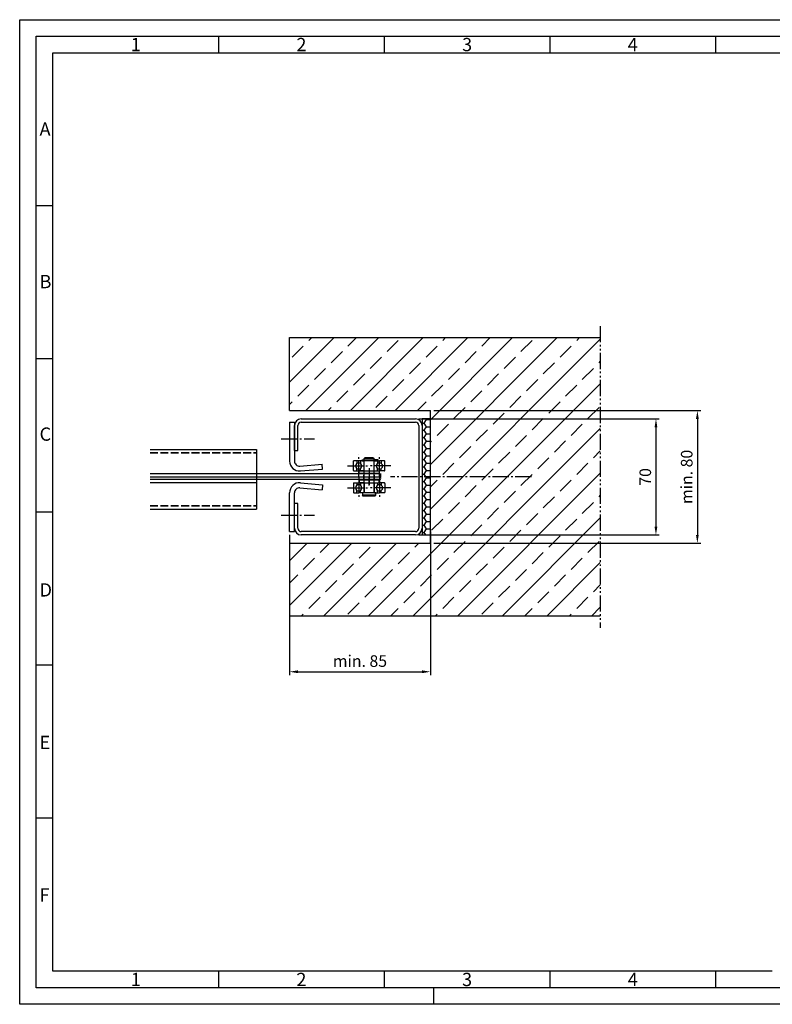
# Model space of a CAD drawing. Units: millimetres. Extents: x 91 to 931, y 192 to 786.
# Drawn here: x 91 to 545, y 192 to 786 of the extents above; entities that cross this region are included whole.
import ezdxf

# ---------------------------------------------------------------- set-up
doc = ezdxf.new("R2010")
doc.units = ezdxf.units.MM
for name, pattern in [('gen3', [6.25, 4.75, -1.5]), ('gen4a', [16.25, 9.75, -1.5, 1, -1.5, 1, -1.5]), ('gen7', [13.75, 9.75, -1.5, 1, -1.5])]:
    doc.linetypes.add(name, pattern=pattern)
doc.layers.get('0').update_dxf_attribs({"lineweight": 50})
for name, color, linetype, lineweight in [('0AL Kontur', 30, 'Continuous', 30), ('3', 6, 'gen3', 35), ('4', 3, 'Continuous', 25), ('5', 3, 'Continuous', 25), ('7', 4, 'gen7', 25), ('8', 1, 'Continuous', 25), ('BOR', 7, 'Continuous', 50)]:
    doc.layers.add(name, color=color, linetype=linetype, lineweight=lineweight)
doc.layers.add('BRUCH', color=9, linetype='gen4a')
doc.layers.add('PEN_Blattrahmen', color=7, linetype='Continuous')
doc.styles.get("Standard").update_dxf_attribs({"font": 'ISOCP.SHX'})
doc.styles.add('Univia', font='txt')
doc.dimstyles.new('M 1_002$0', dxfattribs={"dimscale": 2, "dimtxt": 3.5, "dimasz": 2.5, "dimexe": 1, "dimexo": 1, "dimgap": 1, "dimtad": 1, "dimdsep": 46, "dimtxsty": 'Univia', "dimcen": 0, "dimclrd": 256, "dimclre": 256, "dimclrt": 2, "dimazin": 2, "dimtp": 0.1, "dimtm": 0.1, "dimtfac": 0.71, "dimtix": 1, "dimtmove": 1, "dimatfit": 3, "dimfxl": 1, "dimlwd": -1, "dimlwe": -1, "dimarcsym": 0})

# ---------------------------------------------------------------- blocks, each defined once
blk = doc.blocks.new('GEN_A3')
for p, q in [((5, 292), (415, 292)), ((5, 5), (5, 292)), ((415, 5), (5, 5))]:
    blk.add_line(p, q)
at = {"layer": 'BOR', "color": 1, "lineweight": 25}
for p, q in [((0, 297), (420, 297)), ((0, 0), (0, 297)), ((60, 292), (60, 287)), ((110, 292), (110, 287)), ((160, 292), (160, 287)), ((210, 292), (210, 287)), ((10, 287), (410, 287)), ((10, 10), (10, 287)), ((10, 240.83), (5, 240.83)), ((10, 194.664), (5, 194.664)), ((10, 148.498), (5, 148.498)), ((10, 102.332), (5, 102.332)), ((10, 56.166), (5, 56.166)), ((227.12, 10), (10, 10)), ((60, 10), (60, 5)), ((110, 10), (110, 5)), ((160, 10), (160, 5)), ((210, 10), (210, 5)), ((125, 0), (125, 5)), ((420, 0), (0, 0))]:
    blk.add_line(p, q, dxfattribs=at)
for s, p in [('1', (33.5, 287.5)), ('2', (83.5, 287.5)), ('3', (133.5, 287.5)), ('4', (183.5, 287.5)), ('A', (6, 262)), ('B', (6, 216)), ('C', (6, 170)), ('D', (6, 123)), ('E', (6, 77)), ('F', (6, 31)), ('1', (33.5, 5.5)), ('2', (83.5, 5.5)), ('3', (133.5, 5.5)), ('4', (183.5, 5.5))]:
    blk.add_text(s, height=4, dxfattribs=at).set_placement(p)
blk = doc.blocks.new('*D13')
at = {"layer": '5', "transparency": 16777216}
for p, q in [((331.43, 545.2), (476.56, 545.2)), ((474.56, 540.2), (474.56, 480.2)), ((331.43, 475.2), (476.56, 475.2))]:
    blk.add_line(p, q, dxfattribs=at)
for points in [[(473.72, 540.2), (475.39, 540.2), (474.56, 545.2)], [(473.72, 480.2), (475.39, 480.2), (474.56, 475.2)]]:
    blk.add_solid(points, dxfattribs=at)
at = {"layer": 'Defpoints', "color": 0, "transparency": 16777216}
for p in [(329.43, 545.2), (329.43, 475.2), (474.56, 475.2)]:
    blk.add_point(p, dxfattribs=at)
at = {"layer": '5', "color": 2, "transparency": 16777216, "insert": (469.03, 510.2), "char_height": 7, "attachment_point": 5, "rotation": 90, "style": 'Univia'}
blk.add_mtext('70', dxfattribs=at)
blk = doc.blocks.new('*D14')
at = {"layer": '5', "transparency": 16777216}
for p, q in [((340.43, 550.2), (501.56, 550.2)), ((499.56, 545.2), (499.56, 475.2)), ((340.43, 470.2), (501.56, 470.2))]:
    blk.add_line(p, q, dxfattribs=at)
for points in [[(498.72, 545.2), (500.39, 545.2), (499.56, 550.2)], [(498.72, 475.2), (500.39, 475.2), (499.56, 470.2)]]:
    blk.add_solid(points, dxfattribs=at)
at = {"layer": 'Defpoints', "color": 0, "transparency": 16777216}
for p in [(338.43, 550.2), (338.43, 470.2), (499.56, 470.2)]:
    blk.add_point(p, dxfattribs=at)
at = {"layer": '5', "color": 2, "transparency": 16777216, "insert": (494.02, 510.2), "char_height": 7, "attachment_point": 5, "rotation": 90, "style": 'Univia'}
blk.add_mtext('min. 80', dxfattribs=at)
blk = doc.blocks.new('*D15')
at = {"layer": '5', "transparency": 16777216}
for p, q in [((253.43, 475.2), (253.43, 390.66)), ((338.43, 477.2), (338.43, 390.66)), ((258.43, 392.66), (333.43, 392.66))]:
    blk.add_line(p, q, dxfattribs=at)
for points in [[(258.43, 393.49), (258.43, 391.82), (253.43, 392.66)], [(333.43, 393.49), (333.43, 391.82), (338.43, 392.66)]]:
    blk.add_solid(points, dxfattribs=at)
at = {"layer": 'Defpoints', "color": 0, "transparency": 16777216}
for p in [(253.43, 477.2), (338.43, 479.2), (338.43, 392.66)]:
    blk.add_point(p, dxfattribs=at)
at = {"layer": '5', "color": 2, "transparency": 16777216, "insert": (295.93, 398.19), "char_height": 7, "attachment_point": 5, "style": 'Univia'}
blk.add_mtext('min. 85', dxfattribs=at)

msp = doc.modelspace()

# ---------------------------------------------------------------- hatches: boundary and pattern name
at = {"layer": '8'}
h = msp.add_hatch(dxfattribs=at)
h.set_pattern_fill('ANSI33', color=256, scale=3, style=0)
h.set_pattern_definition([(45, (4191.71, 29829.953), (-13.470384, 13.470384), []), (45, (4205.18, 29829.953), (-13.470384, 13.470384), [9.525, -4.7625])])
h.paths.add_polyline_path([(440.9286292, 594.2019887), (253.4286292, 594.2019887), (253.4286292, 550.2019887), (338.4286292, 550.2019887), (338.4286292, 470.2019887), (273.1529205, 470.2019887), (263.9413294, 470.2019887), (253.4286292, 470.2019887), (253.4286292, 426.2019887), (440.9286292, 426.2019887)])
h = msp.add_hatch(dxfattribs=at)
h.set_pattern_fill('HONEY', color=256, scale=0.8, style=0)
h.set_pattern_definition([(0, (4191.7103, 29554.5933), (3.81, 2.19970452), [2.54, -5.08]), (120, (4191.7103, 29554.5933), (-3.80999999, 2.19970453), [2.54, -5.08]), (60, (4191.7103, 29554.5933), (8e-09, 4.39940905), [-5.08, 2.54])])
h.paths.add_polyline_path([(333.4286292, 545.2019887), (333.4286292, 475.2019887), (338.4286292, 475.2019887), (338.4286292, 545.2019887)])

# ---------------------------------------------------------------- linework, layer by layer
at = {"layer": '0AL Kontur'}
for p, q in [((253.4286292, 594.2019887), (440.9286292, 594.2019887)), ((253.4286292, 550.2019887), (253.4286292, 594.2019887)), ((253.4286292, 550.2019887), (338.4286292, 550.2019887)), ((338.4286292, 470.2019887), (338.4286292, 550.2019887)), ((253.4286292, 543.2019887), (256.4286292, 543.2019887)), ((253.4286292, 543.2019887), (253.4286292, 519.7498397)), ((256.4286292, 543.2019887), (256.4286292, 519.7498397)), ((256.4286292, 526.2019887), (256.4286292, 541.2019887)), ((258.4286292, 526.2019887), (258.4286292, 541.2019887)), ((260.4286292, 545.2019887), (329.4286292, 545.2019887)), ((260.4286292, 543.2019887), (329.4286292, 543.2019887)), ((331.4286292, 541.2019887), (331.4286292, 479.2019887)), ((333.4286292, 541.2019887), (333.4286292, 479.2019887)), ((169.244303, 526.7019887), (233.4286292, 526.7019887)), ((233.4286292, 526.7019887), (233.4286292, 490.7019887)), ((256.4286292, 526.2019887), (258.4286292, 526.2019887)), ((259.6900964, 516.7612556), (273.0910559, 517.9336876)), ((273.3525231, 514.9451035), (273.0910559, 517.9336876)), ((298.1313306, 519.8019887), (291.9313306, 519.8019887)), ((291.9313306, 514.1019887), (291.9313306, 519.8019887)), ((294.0503306, 519.8019887), (294.0503306, 518.3099887)), ((296.3123306, 519.8019887), (296.3123306, 518.3099887)), ((297.2813306, 519.8019887), (297.2813306, 520.5019887)), ((297.2813306, 520.5019887), (298.5813306, 520.5019887)), ((297.2813306, 519.8019887), (298.5813306, 519.8019887)), ((298.9313306, 521.8019887), (298.4313306, 521.3019887)), ((304.4313306, 521.3019887), (298.4313306, 521.3019887)), ((298.4313306, 520.5019887), (298.4313306, 521.3019887)), ((298.4313306, 520.5019887), (304.4313306, 520.5019887)), ((298.4313306, 500.6019887), (298.4313306, 519.8019887)), ((304.4313306, 519.8019887), (298.4313306, 519.8019887)), ((298.4313306, 514.1019887), (298.4313306, 519.5019887)), ((298.5813306, 519.8019887), (298.5813306, 520.5019887)), ((303.9313306, 521.8019887), (298.9313306, 521.8019887)), ((303.9313306, 521.8019887), (304.4313306, 521.3019887)), ((304.2813306, 520.5019887), (304.2813306, 519.8019887)), ((306.9813306, 520.5019887), (304.2813306, 520.5019887)), ((306.9813306, 519.8019887), (304.2813306, 519.8019887)), ((304.4313306, 520.5019887), (304.4313306, 521.3019887)), ((304.4313306, 500.6019887), (304.4313306, 519.8019887)), ((304.4313306, 514.1019887), (304.4313306, 519.5019887)), ((304.7313306, 519.8019887), (307.6813306, 519.8019887)), ((306.5503306, 519.8019887), (306.5503306, 518.3099887)), ((306.9813306, 519.8019887), (306.9813306, 520.5019887)), ((310.6313306, 519.8019887), (307.6813306, 519.8019887)), ((308.8123306, 519.8019887), (308.8123306, 518.3099887)), ((310.9313306, 514.1019887), (310.9313306, 519.5019887)), ((169.244303, 512.2019887), (307.6813306, 512.2019887)), ((259.9515636, 513.7726715), (273.3525231, 514.9451035)), ((292.2313306, 513.8019887), (295.1813306, 513.8019887)), ((294.0503306, 513.8019887), (294.0503306, 515.2939887)), ((298.1313306, 513.8019887), (295.1813306, 513.8019887)), ((295.4313306, 513.8019887), (307.4313306, 513.8019887)), ((295.4313306, 512.2019887), (295.4313306, 513.8019887)), ((307.4313306, 512.2019887), (295.4313306, 512.2019887)), ((296.3123306, 513.8019887), (296.3123306, 515.2939887)), ((304.7313306, 513.8019887), (307.6813306, 513.8019887)), ((306.5503306, 513.8019887), (306.5503306, 515.2939887)), ((307.4313306, 513.8019887), (307.4313306, 512.2019887)), ((310.6313306, 513.8019887), (307.6813306, 513.8019887)), ((308.4313306, 510.2019887), (308.4313306, 512.2019887)), ((308.8123306, 513.8019887), (308.8123306, 515.2939887)), ((233.4286292, 506.7019887), (169.244303, 506.7019887)), ((259.9515636, 506.6313059), (273.3525231, 505.4588738)), ((273.3525231, 505.4588738), (273.0910559, 502.4702897)), ((291.9313306, 506.3019887), (291.9313306, 500.9019887)), ((292.2313306, 506.6019887), (295.1813306, 506.6019887)), ((294.0503306, 506.6019887), (294.0503306, 505.1099887)), ((298.1313306, 506.6019887), (295.1813306, 506.6019887)), ((295.4313306, 508.2019887), (295.4313306, 506.6019887)), ((307.4313306, 508.2019887), (295.4313306, 508.2019887)), ((295.4313306, 506.6019887), (307.4313306, 506.6019887)), ((296.3123306, 506.6019887), (296.3123306, 505.1099887)), ((298.4313306, 506.3019887), (298.4313306, 500.9019887)), ((304.4313306, 506.3019887), (304.4313306, 500.9019887)), ((304.7313306, 506.6019887), (307.6813306, 506.6019887)), ((306.5503306, 506.6019887), (306.5503306, 505.1099887)), ((307.4313306, 506.6019887), (307.4313306, 508.2019887)), ((310.6313306, 506.6019887), (307.6813306, 506.6019887)), ((308.8123306, 506.6019887), (308.8123306, 505.1099887)), ((310.9313306, 506.3019887), (310.9313306, 500.9019887)), ((253.4286292, 477.2019887), (253.4286292, 500.6541377)), ((256.4286292, 477.2019887), (256.4286292, 500.6541377)), ((259.6900964, 503.6427218), (273.0910559, 502.4702897)), ((292.2313306, 500.6019887), (295.1813306, 500.6019887)), ((294.0503306, 500.6019887), (294.0503306, 502.0939887)), ((298.1313306, 500.6019887), (295.1813306, 500.6019887)), ((296.3123306, 500.6019887), (296.3123306, 502.0939887)), ((297.4313306, 500.6019887), (297.4313306, 499.1019887)), ((305.4313306, 500.6019887), (297.4313306, 500.6019887)), ((305.4313306, 499.1019887), (297.4313306, 499.1019887)), ((297.9313306, 498.6019887), (297.4313306, 499.1019887)), ((304.7313306, 500.6019887), (307.6813306, 500.6019887)), ((304.9313306, 498.6019887), (305.4313306, 499.1019887)), ((305.4313306, 499.1019887), (305.4313306, 500.6019887)), ((306.5503306, 500.6019887), (306.5503306, 502.0939887)), ((310.6313306, 500.6019887), (307.6813306, 500.6019887)), ((308.8123306, 500.6019887), (308.8123306, 502.0939887)), ((256.4286292, 479.2019887), (256.4286292, 494.2019887)), ((258.4286292, 494.2019887), (256.4286292, 494.2019887)), ((258.4286292, 479.2019887), (258.4286292, 494.2019887)), ((304.9313306, 498.6019887), (297.9313306, 498.6019887)), ((169.244303, 490.7019887), (233.4286292, 490.7019887)), ((253.4286292, 477.2019887), (256.4286292, 477.2019887)), ((329.4286292, 477.2019887), (260.4286292, 477.2019887)), ((329.4286292, 475.2019887), (260.4286292, 475.2019887)), ((253.4286292, 470.2019887), (338.4286292, 470.2019887)), ((253.4286292, 470.2019887), (253.4286292, 426.2019887)), ((440.9286292, 426.2019887), (253.4286292, 426.2019887))]:
    msp.add_line(p, q, dxfattribs=at)
for centre, radius, start, end in [((260.4286292, 541.2019887), 4, 90, 180), ((260.4286292, 541.2019887), 2, 90, 180), ((329.4286292, 541.2019887), 4, 0, 90), ((329.4286292, 541.2019887), 2, 0, 90), ((259.4286292, 519.7498397), 6, 180, 275.0000000007), ((259.4286292, 519.7498397), 3, 180, 275.0000000007), ((295.1813306, 516.8019887), 1.885, 90, 270), ((295.1813306, 516.8019887), 1.885, 270, 90), ((298.1313306, 519.5019887), 0.3, 0, 90), ((304.7313306, 519.5019887), 0.3, 90, 180), ((307.6813306, 516.8019887), 1.885, 90, 270), ((307.6813306, 516.8019887), 1.885, 270, 90), ((310.6313306, 519.5019887), 0.3, 0, 90), ((292.2313306, 514.1019887), 0.3, 180, 270), ((298.1313306, 514.1019887), 0.3, 270, 0), ((304.7313306, 514.1019887), 0.3, 180, 270), ((310.6313306, 514.1019887), 0.3, 270, 0), ((259.4286292, 500.6541377), 6, 84.9999999993, 180), ((292.2313306, 506.3019887), 0.3, 90, 180), ((295.1813306, 503.6019887), 1.885, 90, 270), ((295.1813306, 503.6019887), 1.885, 270, 90), ((298.1313306, 506.3019887), 0.3, 0, 90), ((304.7313306, 506.3019887), 0.3, 90, 180), ((307.6813306, 503.6019887), 1.885, 90, 270), ((307.6813306, 503.6019887), 1.885, 270, 90), ((310.6313306, 506.3019887), 0.3, 0, 90), ((259.4286292, 500.6541377), 3, 84.9999999993, 180), ((292.2313306, 500.9019887), 0.3, 180, 270), ((298.1313306, 500.9019887), 0.3, 270, 0), ((304.7313306, 500.9019887), 0.3, 180, 270), ((310.6313306, 500.9019887), 0.3, 270, 0), ((260.4286292, 479.2019887), 4, 180, 270), ((260.4286292, 479.2019887), 2, 180, 270), ((329.4286292, 479.2019887), 4, 270, 0), ((329.4286292, 479.2019887), 2, 270, 0)]:
    msp.add_arc(centre, radius, start, end, dxfattribs=at)
at = {"layer": '3'}
for p, q in [((169.244303, 524.7019887), (233.4286292, 524.7019887)), ((298.3313306, 511.2019887), (298.3313306, 509.2019887)), ((304.5313306, 511.2019887), (304.5313306, 509.2019887)), ((169.244303, 492.7019887), (233.4286292, 492.7019887))]:
    msp.add_line(p, q, dxfattribs=at)
at = {"layer": '4'}
for p, q in [((169.244303, 510.2019887), (307.6813306, 510.2019887)), ((307.6813306, 508.7019887), (169.244303, 508.7019887))]:
    msp.add_line(p, q, dxfattribs=at)
msp.add_arc((307.6813306, 509.4519887), 0.75, 270, 90, dxfattribs=at)
at = {"layer": '7'}
for p, q in [((248.4286292, 533.2019887), (268.4286292, 533.2019887)), ((295.1813306, 509.9169887), (295.1813306, 523.6869887)), ((307.6813306, 509.9169887), (307.6813306, 523.6869887)), ((288.2963306, 516.8019887), (302.0663306, 516.8019887)), ((314.5663306, 516.8019887), (300.7963306, 516.8019887)), ((301.4313306, 519.6269887), (301.4313306, 520.6769887)), ((305.6313306, 519.6269887), (305.6313306, 520.6769887)), ((301.4313306, 515.4019887), (301.4313306, 510.6019887)), ((301.4313306, 515.2019887), (301.4313306, 504.2019887)), ((295.1813306, 510.4869887), (295.1813306, 496.7169887)), ((301.4313306, 505.0019887), (301.4313306, 509.8019887)), ((307.6813306, 510.4869887), (307.6813306, 496.7169887)), ((399.4286292, 510.2019887), (314.4286292, 510.2019887)), ((288.2963306, 503.6019887), (302.0663306, 503.6019887)), ((314.5663306, 503.6019887), (300.7963306, 503.6019887)), ((248.4286292, 487.2019887), (268.4286292, 487.2019887))]:
    msp.add_line(p, q, dxfattribs=at)
at = {"layer": '8'}
msp.add_lwpolyline([(338.4286292, 545.2019887), (333.4286292, 545.2019887), (333.4286292, 475.2019887), (338.4286292, 475.2019887)], close=True, dxfattribs=at)
at = {"layer": 'BRUCH'}
msp.add_line((440.9286292, 601.2019887), (440.9286292, 419.2019887), dxfattribs=at)

# ---------------------------------------------------------------- block references
at = {"layer": 'PEN_Blattrahmen', "lineweight": 0, "xscale": 2, "yscale": 2, "zscale": 2}
msp.add_blockref('GEN_A3', (90.5461178, 192.0254029), dxfattribs=at)

# ---------------------------------------------------------------- dimensions: what is measured, and where the dimension line sits
at = {"layer": '5'}
dim = msp.add_linear_dim(base=(499.5563772, 470.2019887), p1=(338.4286292, 550.2019887), p2=(338.4286292, 470.2019887), angle=90, text='min. <>', dimstyle='M 1_002$0', override={"dimdec": 6}, dxfattribs=at)
dim.commit()
dim.dimension.update_dxf_attribs({"geometry": '*D14', "text_midpoint": (494.0196318, 510.2019887)})
dim = msp.add_linear_dim(base=(474.5563772, 475.2019887), p1=(329.4286292, 545.2019887), p2=(329.4286292, 475.2019887), angle=90, dimstyle='M 1_002$0', override={"dimdec": 6}, dxfattribs=at)
dim.commit()
dim.dimension.update_dxf_attribs({"geometry": '*D13', "text_midpoint": (469.0334113, 510.2019887)})
dim = msp.add_linear_dim(base=(338.4286292, 392.6556437), p1=(253.4286292, 477.2019887), p2=(338.4286292, 479.2019887), text='min. <>', dimstyle='M 1_002$0', override={"dimdec": 6, "dimpost": ''}, dxfattribs=at)
dim.commit()
dim.dimension.update_dxf_attribs({"geometry": '*D15', "text_midpoint": (295.9286292, 398.1923892)})

doc.saveas('drawing.dxf')
